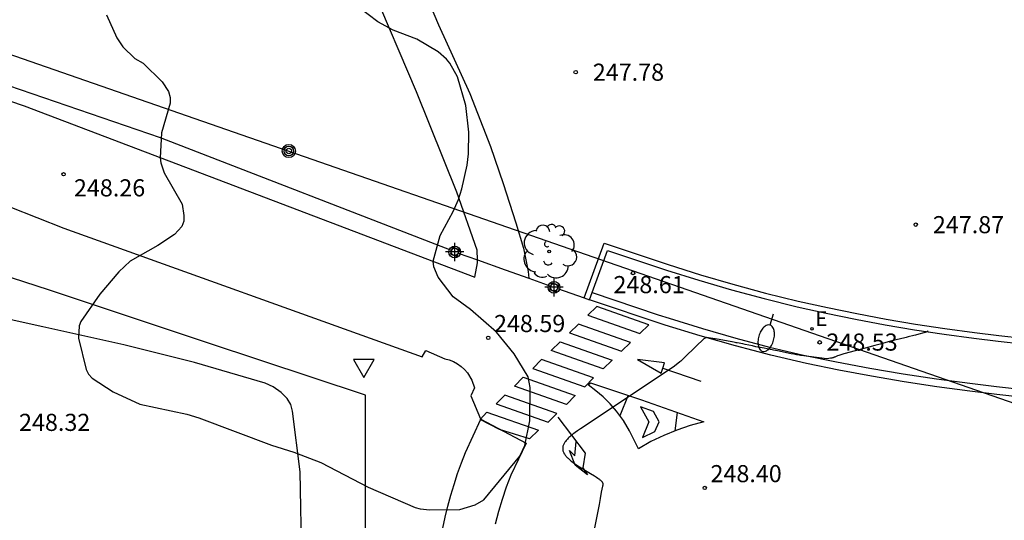
# Model space of a CAD drawing. Units: metres. Extents: x 577143 to 577497, y 4795039 to 4795291.
# Drawn here: x 577375 to 577418, y 4795178 to 4795200 of the extents above; entities that cross this region are included whole.
import ezdxf

# ---------------------------------------------------------------- set-up
doc = ezdxf.new("R2010")
doc.units = ezdxf.units.M
doc.header["$MEASUREMENT"] = 0
for name, color, linetype in [('020104', 34, 'Continuous'), ('020204', 9, 'Continuous'), ('020308', 9, 'Continuous'), ('060108', 9, 'Continuous'), ('060110', 9, 'Continuous'), ('060113', 4, 'Continuous'), ('060134', 9, 'Continuous'), ('060145', 9, 'Continuous'), ('070104', 3, 'Continuous'), ('070105', 6, 'Continuous'), ('070106', 6, 'Continuous'), ('070108', 9, 'Continuous'), ('070110', 9, 'Continuous'), ('090217', 9, 'Continuous'), ('100106', 63, 'Continuous'), ('100116', 71, 'Continuous'), ('100202', 3, 'Continuous'), ('220104', 9, 'Continuous'), ('220207', 9, 'Continuous'), ('220307', 9, 'Continuous'), ('250202', 9, 'Continuous'), ('260101', 9, 'Continuous'), ('260205', 9, 'Continuous'), ('Centroides', 1, 'Continuous')]:
    doc.layers.add(name, color=color, linetype=linetype)
doc.styles.add('ARIAL', font='arial.ttf', dxfattribs={"height": 1})
doc.styles.add('ROMANS', font='romans__.ttf', dxfattribs={"height": 1})

# ---------------------------------------------------------------- blocks, each defined once
blk = doc.blocks.new('Centroide')
for points in [[(0.402, 0), (-0.402, 0)], [(0, -0.402), (0, 0.402)]]:
    blk.add_lwpolyline(points)
for radius in [0.256, 0.159]:
    blk.add_circle((0, 0), radius)
blk = doc.blocks.new('POSTEM')
for radius in [0.29, 0.21, 0.12]:
    blk.add_circle((0, 0), radius)
blk = doc.blocks.new('COTAPU')
blk.add_circle((0, 0), 0.075)
blk = doc.blocks.new('SETRA')
at = {"linetype": 'Continuous'}
blk.add_lwpolyline([(0.451, 0.26), (-0.45, 0.26), (-0.001, -0.52)], close=True, dxfattribs=at)
blk = doc.blocks.new('ARBOL')
blk.add_circle((0, 0), 0.0587)
for centre, radius, start, end in [((-0.564, 0.381), 0.532, 92.28, 254.58), ((-0.28, 0.855), 0.3, 359.2878, 173.6078), ((0.097, 0.97), 0.21, 23.1565, 160.4665), ((0.438, 0.881), 0.24, 301.578, 139.328), ((0.656, 0.288), 0.443, 319.8556, 114.7656), ((-0.091, 0.321), 0.12, 119.14, 310.56), ((0.819, -0.249), 0.383, 235.5275, 62.0275), ((-0.556, -0.339), 0.555, 142.64, 266.54), ((-0.039, -0.384), 0.21, 189.64, 323.88), ((0.299, -0.624), 0.532, 224.67, 0.24), ((-0.301, -0.676), 0.45, 213.78, 295.32)]:
    blk.add_arc(centre, radius, start, end)
blk = doc.blocks.new('FAREDI')
blk.add_line((0, 0), (0.5, 0))
blk.add_lwpolyline([(0.5, 0, 0.159986), (0.538, -0.117, 0.106322), (0.675, -0.238, 0.071006), (0.858, -0.309, 0.057309), (1.099, -0.337, 0.057309), (1.339, -0.309, 0.071006), (1.522, -0.238, 0.106322), (1.659, -0.117, 0.159986), (1.697, 0, 0.159986), (1.659, 0.117, 0.106322), (1.522, 0.238, 0.071006), (1.339, 0.309, 0.057309), (1.099, 0.337, 0.057309), (0.858, 0.309, 0.071006), (0.675, 0.238, 0.106322), (0.538, 0.117, 0.159986)], format="xyb", close=True)
blk = doc.blocks.new('REGALU')
blk.add_circle((0, 0), 0.055)

msp = doc.modelspace()

# ---------------------------------------------------------------- linework, layer by layer
at = {"layer": '020104', "elevation": 248.5, "flags": 128}
msp.add_lwpolyline([(577414.643, 4795186.21), (577414.633, 4795186.197), (577414.618, 4795186.185), (577414.603, 4795186.175), (577414.589, 4795186.168), (577414.574, 4795186.161), (577414.556, 4795186.154), (577414.538, 4795186.147), (577414.509, 4795186.138), (577414.452, 4795186.121), (577414.233, 4795186.065), (577414.085, 4795186.026), (577414.01, 4795186.005), (577413.771, 4795185.946), (577413.678, 4795185.922), (577413.622, 4795185.907), (577413.047, 4795185.764), (577412.794, 4795185.698), (577412.548, 4795185.628), (577412.429, 4795185.595), (577412.309, 4795185.565), (577412.044, 4795185.493), (577411.66, 4795185.397), (577410.954, 4795185.199), (577410.812, 4795185.157), (577410.729, 4795185.129), (577410.666, 4795185.107), (577410.614, 4795185.086), (577410.557, 4795185.062), (577410.529, 4795185.049), (577410.513, 4795185.042), (577410.494, 4795185.035), (577410.477, 4795185.03), (577410.459, 4795185.025), (577410.43, 4795185.018), (577410.366, 4795185.006), (577410.225, 4795184.982), (577410.206, 4795184.981), (577409.08, 4795185.127), (577409.045, 4795185.132), (577408.991, 4795185.141), (577408.875, 4795185.164), (577408.757, 4795185.188), (577408.64, 4795185.208), (577408.046, 4795185.329), (577407.862, 4795185.366), (577407.748, 4795185.385), (577407.726, 4795185.388), (577407.459, 4795185.448), (577407.376, 4795185.465), (577407.098, 4795185.514), (577406.941, 4795185.545), (577406.623, 4795185.615), (577406.521, 4795185.637), (577406.277, 4795185.677), (577406.231, 4795185.685), (577406.182, 4795185.695), (577406.057, 4795185.724), (577406.036, 4795185.729), (577405.479, 4795185.824), (577405.316, 4795185.852), (577405.253, 4795185.865), (577405.205, 4795185.876), (577405.186, 4795185.88), (577404.935, 4795185.916), (577404.918, 4795185.914), (577404.901, 4795185.907), (577404.887, 4795185.901), (577404.872, 4795185.892), (577404.856, 4795185.881), (577404.838, 4795185.868), (577404.818, 4795185.853), (577404.786, 4795185.827), (577404.724, 4795185.773), (577404.548, 4795185.61), (577403.879, 4795184.95), (577403.864, 4795184.934), (577403.846, 4795184.918), (577403.806, 4795184.882), (577403.76, 4795184.844), (577403.679, 4795184.778), (577403.471, 4795184.622), (577399.402, 4795181.917), (577399.28, 4795181.834), (577399.168, 4795181.755), (577399.117, 4795181.716), (577399.068, 4795181.678), (577399.022, 4795181.641), (577398.979, 4795181.605), (577398.938, 4795181.569), (577398.9, 4795181.534), (577398.865, 4795181.499), (577398.832, 4795181.465), (577398.802, 4795181.431), (577398.774, 4795181.398), (577398.749, 4795181.365), (577398.726, 4795181.333), (577398.706, 4795181.302), (577398.688, 4795181.271), (577398.672, 4795181.24), (577398.659, 4795181.209), (577398.648, 4795181.179), (577398.639, 4795181.15), (577398.633, 4795181.12), (577398.628, 4795181.091), (577398.626, 4795181.062), (577398.626, 4795181.034), (577398.628, 4795181.006), (577398.633, 4795180.978), (577398.639, 4795180.95), (577398.647, 4795180.922), (577398.657, 4795180.894), (577398.67, 4795180.867), (577398.684, 4795180.84), (577398.7, 4795180.813), (577398.717, 4795180.785), (577398.737, 4795180.758), (577398.759, 4795180.731), (577398.782, 4795180.704), (577398.807, 4795180.677), (577398.833, 4795180.65), (577398.862, 4795180.623), (577398.892, 4795180.595), (577398.923, 4795180.568), (577398.957, 4795180.54), (577398.991, 4795180.513), (577399.027, 4795180.485), (577399.104, 4795180.428), (577399.187, 4795180.371), (577399.368, 4795180.253), (577399.844, 4795179.963), (577400.017, 4795179.857), (577400.115, 4795179.792), (577400.166, 4795179.757), (577400.21, 4795179.725), (577400.236, 4795179.705), (577400.259, 4795179.686), (577400.28, 4795179.668), (577400.29, 4795179.659), (577400.299, 4795179.651), (577400.308, 4795179.642), (577400.316, 4795179.634), (577400.323, 4795179.626), (577400.331, 4795179.618), (577400.343, 4795179.604), (577400.354, 4795179.589), (577400.363, 4795179.575), (577400.371, 4795179.562), (577400.377, 4795179.549), (577400.383, 4795179.53), (577400.387, 4795179.512), (577400.388, 4795179.494), (577400.388, 4795179.477), (577400.385, 4795179.459), (577400.382, 4795179.44), (577400.374, 4795179.408), (577400.314, 4795179.136), (577400.264, 4795178.864), (577400.224, 4795178.594), (577399.832, 4795176.626)], dxfattribs=at)
at = {"layer": '060108', "flags": 128}
for points in [[(577399.921, 4795187.889), (577402.808, 4795186.906), (577403.294, 4795186.761), (577404.75, 4795186.307), (577406.216, 4795185.886), (577407.691, 4795185.499), (577409.174, 4795185.145), (577410.625, 4795184.846), (577412.081, 4795184.573), (577413.542, 4795184.326), (577415.007, 4795184.105), (577416.476, 4795183.911), (577417.643, 4795183.765), (577418.812, 4795183.639)], [(577395.028, 4795182.346), (577395.038, 4795182.341)], [(577395.038, 4795182.341), (577397.022, 4795181.294), (577396.355, 4795179.879), (577396.156, 4795179.355), (577395.975, 4795178.824), (577395.813, 4795178.287), (577395.669, 4795177.745)]]:
    msp.add_lwpolyline(points, dxfattribs=at)
at = {"layer": '060110', "flags": 128}
for points in [[(577391.661, 4795203.209), (577393.181, 4795199.613), (577394.562, 4795196.611), (577395.458, 4795194.289), (577396.02, 4795192.663), (577396.58, 4795190.935), (577396.912, 4795189.831), (577397.12, 4795188.814), (577397.137, 4795188.514)], [(577394.894, 4795189.313), (577394.872, 4795189.746), (577393.992, 4795192.285), (577392.225, 4795196.687), (577390.277, 4795201.259)], [(577394.775, 4795188.561), (577394.9, 4795189.184), (577394.894, 4795189.313)]]:
    msp.add_lwpolyline(points, dxfattribs=at)
at = {"layer": '060113', "flags": 128}
msp.add_lwpolyline([(577418.828, 4795183.295), (577417.647, 4795183.422), (577416.468, 4795183.568), (577415.029, 4795183.76), (577413.594, 4795183.977), (577412.162, 4795184.22), (577410.736, 4795184.488), (577409.314, 4795184.782), (577407.751, 4795185.148), (577406.197, 4795185.549), (577404.653, 4795185.985), (577403.118, 4795186.455), (577399.802, 4795187.564)], dxfattribs=at)
at = {"layer": '060134', "flags": 128}
for points in [[(577278.426, 4795226.887), (577284.374, 4795225.419), (577291.278, 4795223.535), (577296.682, 4795221.867), (577304.454, 4795219.367), (577311.541, 4795216.903), (577317.557, 4795214.67), (577324.125, 4795212.098), (577329.413, 4795210.05), (577332.896, 4795208.854), (577336.376, 4795207.914), (577339.844, 4795207.114), (577343.728, 4795206.154), (577347.008, 4795205.234), (577350.848, 4795204.094), (577356.74, 4795202.142), (577364.891, 4795199.514), (577375.019, 4795196.066), (577394.775, 4795188.561)], [(577271.547, 4795223.895), (577279.322, 4795222.271), (577283.918, 4795221.247), (577288.214, 4795220.163), (577293.078, 4795218.863), (577298.81, 4795217.251), (577305.161, 4795215.299), (577311.385, 4795213.095), (577318.017, 4795210.591), (577326.829, 4795207.23), (577333.48, 4795204.89), (577339.896, 4795202.69), (577347.1, 4795200.466), (577355.704, 4795197.774), (577363.603, 4795195.282), (577372.019, 4795192.578), (577376.759, 4795190.714), (577392.472, 4795185.063)]]:
    msp.add_lwpolyline(points, dxfattribs=at)
at = {"layer": '060145', "flags": 128}
msp.add_lwpolyline([(577392.472, 4795185.063), (577392.623, 4795185.348), (577393.455, 4795184.989), (577393.649, 4795184.937), (577393.835, 4795184.863), (577394.012, 4795184.767), (577394.175, 4795184.651), (577394.324, 4795184.516), (577394.456, 4795184.365), (577394.647, 4795184.054), (577394.766, 4795183.709), (577394.599, 4795183.364), (577395.028, 4795182.346)], dxfattribs=at)
at = {"layer": '070104', "flags": 128}
msp.add_lwpolyline([(577374.346, 4795150.671), (577377.802, 4795153.375), (577382.238, 4795157.447), (577386.082, 4795160.735), (577387.926, 4795162.538), (577388.09, 4795162.89), (577388.23, 4795163.322), (577388.314, 4795163.994), (577388.314, 4795164.726), (577388.242, 4795166.73), (577387.83, 4795170.114), (577387.362, 4795173.554), (577387.19, 4795176.11), (577387.114, 4795180.03), (577386.782, 4795182.686), (577386.71, 4795182.974), (577386.558, 4795183.238), (577386.29, 4795183.51), (577385.934, 4795183.758), (577385.582, 4795183.918), (577382.483, 4795184.822), (577379.387, 4795185.59), (577375.843, 4795186.382), (577372.331, 4795187.154)], dxfattribs=at)
at = {"layer": '070105', "flags": 128}
for points in [[(577393.758, 4795189.724), (577380.999, 4795194.666), (577370.247, 4795198.342), (577340.884, 4795208.466), (577339.731, 4795208.937), (577337.834, 4795209.714), (577335.936, 4795210.49), (577335.145, 4795212.11), (577334.355, 4795213.73)], [(577399.566, 4795187.648), (577400.444, 4795190.046), (577403.251, 4795189.11), (577404.666, 4795188.665), (577406.087, 4795188.251), (577407.517, 4795187.866), (577408.954, 4795187.51), (577410.231, 4795187.226), (577411.513, 4795186.963), (577412.799, 4795186.722), (577414.089, 4795186.503), (577415.382, 4795186.306), (577416.68, 4795186.131), (577417.741, 4795185.999), (577418.804, 4795185.883)], [(577399.921, 4795187.889), (577400.595, 4795189.732), (577403.176, 4795188.872), (577404.593, 4795188.426), (577406.02, 4795188.01), (577407.455, 4795187.623), (577408.897, 4795187.267), (577410.178, 4795186.981), (577411.464, 4795186.717), (577412.755, 4795186.475), (577414.049, 4795186.256), (577415.347, 4795186.058), (577416.648, 4795185.883), (577417.712, 4795185.75), (577418.778, 4795185.634)], [(577398.398, 4795188.064), (577399.566, 4795187.648)], [(577399.802, 4795187.564), (577399.921, 4795187.889)], [(577399.566, 4795187.648), (577399.802, 4795187.564)]]:
    msp.add_lwpolyline(points, dxfattribs=at)
at = {"layer": '070106', "flags": 128}
for points in [[(577394.052, 4795189.613), (577394.894, 4795189.313)], [(577394.894, 4795189.313), (577396.105, 4795188.882), (577397.137, 4795188.514)], [(577397.137, 4795188.514), (577398.102, 4795188.17)]]:
    msp.add_lwpolyline(points, dxfattribs=at)
at = {"layer": '070108', "flags": 128}
msp.add_lwpolyline([(577370.22, 4795139.916), (577370.522, 4795141.383), (577371.354, 4795143.375), (577372.77, 4795146.599), (577373.926, 4795148.683), (577375.894, 4795150.607), (577380.438, 4795154.723), (577388.126, 4795161.998), (577390.518, 4795164.27), (577390.294, 4795169.046), (577390.062, 4795173.69), (577389.982, 4795175.778), (577389.982, 4795183.392), (577383.057, 4795185.688), (577376.131, 4795187.984), (577358.831, 4795193.606), (577348.036, 4795197.622), (577335, 4795202.122)], dxfattribs=at)
at = {"layer": '070110', "flags": 128}
for points in [[(577393.758, 4795189.724), (577393.806, 4795189.868), (577394.104, 4795189.767), (577394.052, 4795189.613)], [(577393.758, 4795189.724), (577393.704, 4795189.567), (577394.002, 4795189.466), (577394.052, 4795189.613)], [(577398.102, 4795188.17), (577398.05, 4795188.018), (577398.348, 4795187.917), (577398.398, 4795188.064)], [(577398.102, 4795188.17), (577398.152, 4795188.318), (577398.45, 4795188.217), (577398.398, 4795188.064)]]:
    msp.add_lwpolyline(points, dxfattribs=at)
at = {"layer": '100106', "flags": 128}
msp.add_lwpolyline([(577378.627, 4795200.054), (577379.087, 4795199.046), (577379.351, 4795198.654), (577379.879, 4795198.142), (577380.239, 4795197.93), (577381.067, 4795197.122), (577381.355, 4795196.694), (577381.423, 4795196.438), (577381.427, 4795196.186), (577381.043, 4795194.882), (577380.983, 4795193.786), (577381.011, 4795193.566), (577381.155, 4795193.13), (577381.943, 4795191.754), (577382.023, 4795191.262), (577382.023, 4795191.018), (577381.935, 4795190.782), (577381.619, 4795190.426), (577380.887, 4795189.95), (577379.671, 4795189.266), (577379.179, 4795188.798), (577378.339, 4795187.822), (577377.507, 4795186.622), (577377.431, 4795186.422), (577377.399, 4795185.882), (577377.743, 4795184.51), (577377.851, 4795184.314), (577378.007, 4795184.138), (577378.927, 4795183.538), (577380.095, 4795182.998), (577382.147, 4795182.554), (577382.686, 4795182.39), (577385.866, 4795181.194), (577386.846, 4795180.886), (577388.026, 4795180.438), (577390.098, 4795179.366), (577392.162, 4795178.466), (577392.378, 4795178.406), (577392.81, 4795178.362), (577394.126, 4795178.378), (577394.79, 4795178.59), (577395.17, 4795178.806), (577396.754, 4795180.718), (577396.966, 4795181.182), (577397.182, 4795182.27), (577397.206, 4795183.722), (577397.114, 4795184.19), (577396.498, 4795185.206), (577395.73, 4795186.146), (577394.582, 4795187.138), (577393.826, 4795187.702), (577393.166, 4795188.566), (577392.974, 4795189.018), (577392.954, 4795189.258), (577393.254, 4795190.382), (577393.83, 4795191.433), (577394.058, 4795191.965), (577394.21, 4795192.437), (577394.446, 4795193.465), (577394.506, 4795193.961), (577394.514, 4795194.913), (577394.382, 4795196.085), (577394.018, 4795197.333), (577393.679, 4795197.933), (577393.531, 4795198.117), (577393.175, 4795198.437), (577392.235, 4795198.993), (577391.199, 4795199.389), (577390.523, 4795199.741), (577389.671, 4795200.389)], dxfattribs=at)
at = {"layer": '100116', "flags": 128}
msp.add_lwpolyline([(577393.368, 4795177.559), (577393.473, 4795178.044), (577393.591, 4795178.527), (577393.721, 4795179.006), (577393.865, 4795179.481), (577394.021, 4795179.953), (577394.19, 4795180.42), (577394.371, 4795180.882), (577395.038, 4795182.341)], dxfattribs=at)
at = {"layer": '220104', "flags": 128}
msp.add_lwpolyline([(577437.669, 4795176.333), (577346.184, 4795208.133), (577297.382, 4795223.974), (577244.084, 4795235.998), (577196.605, 4795246.447), (577144.325, 4795257.715)], dxfattribs=at)
at = {"layer": '260101', "flags": 128}
for points in [[(577400.12, 4795187.279), (577399.73, 4795186.895), (577402.009, 4795186.092), (577402.399, 4795186.476)], [(577399.315, 4795186.502), (577398.925, 4795186.118), (577401.204, 4795185.315), (577401.594, 4795185.699)], [(577398.51, 4795185.725), (577400.789, 4795184.922), (577400.399, 4795184.538), (577398.12, 4795185.341)], [(577397.705, 4795184.949), (577397.315, 4795184.565), (577399.594, 4795183.762), (577399.984, 4795184.146)], [(577396.9, 4795184.172), (577399.179, 4795183.369), (577398.789, 4795182.985), (577396.51, 4795183.788)], [(577399.843, 4795183.935), (577402.082, 4795183.189), (577404.806, 4795182.215), (577404.209, 4795182.058), (577403.624, 4795181.862), (577403.053, 4795181.628), (577402.49, 4795181.353), (577401.946, 4795181.041), (577401.791, 4795181.365), (577401.56, 4795181.831), (577401.289, 4795182.274), (577400.98, 4795182.692), (577400.702, 4795183.012), (577400.402, 4795183.31), (577400.081, 4795183.587), (577399.741, 4795183.84)], [(577396.097, 4795183.397), (577395.707, 4795183.013), (577397.986, 4795182.21), (577398.376, 4795182.594)], [(577395.308, 4795182.649), (577397.564, 4795181.858), (577397.167, 4795181.476), (577395.859, 4795181.883), (577395.016, 4795182.331)], [(577402.033, 4795182.878), (577402.396, 4795182.22), (577402.126, 4795181.529), (577402.664, 4795181.791), (577402.854, 4795182.224), (577402.6, 4795182.677)]]:
    msp.add_lwpolyline(points, close=True, dxfattribs=at)
for points in [[(577401.908, 4795184.946), (577402.937, 4795184.352)], [(577403.087, 4795184.808), (577401.908, 4795184.946)], [(577403.012, 4795184.58), (577403.087, 4795184.808)], [(577402.937, 4795184.352), (577403.012, 4795184.58)], [(577403.012, 4795184.58), (577403.012, 4795184.58)], [(577403.012, 4795184.58), (577404.687, 4795184.008)], [(577401.499, 4795183.383), (577401.136, 4795182.481)], [(577403.644, 4795182.631), (577403.549, 4795181.831)], [(577398.409, 4795182.43), (577399.606, 4795180.853), (577399.514, 4795180.208), (577399.716, 4795179.903), (577399.167, 4795180.321), (577398.926, 4795180.967), (577399.152, 4795180.729), (577399.213, 4795181.361)]]:
    msp.add_lwpolyline(points, dxfattribs=at)

# ---------------------------------------------------------------- block references
at = {"layer": '020204', "rotation": 359.9987685839998}
for p in [(577399.197, 4795197.541, 247.78), (577376.754, 4795193.07, 248.264), (577414.101, 4795190.861, 247.872)]:
    msp.add_blockref('COTAPU', p, dxfattribs=at)
at = {"layer": '020204'}
for p in [(577401.707, 4795188.74, 248.613), (577395.366, 4795185.904, 248.594), (577409.888, 4795185.703, 248.53), (577404.854, 4795179.327, 248.401)]:
    msp.add_blockref('COTAPU', p, dxfattribs=at)
at = {"layer": '090217', "rotation": 359.9987685839998}
msp.add_blockref('POSTEM', (577386.624, 4795194.087), dxfattribs=at)
at = {"layer": '100202', "rotation": 359.9987685839998}
msp.add_blockref('ARBOL', (577398.038, 4795189.689), dxfattribs=at)
at = {"layer": '220207'}
msp.add_blockref('REGALU', (577409.555, 4795186.297, 248.533), dxfattribs=at)
at = {"layer": '250202', "rotation": 254.3661955478567}
msp.add_blockref('FAREDI', (577407.845, 4795186.944), dxfattribs=at)
at = {"layer": '260205', "rotation": 359.9987685839998}
msp.add_blockref('SETRA', (577389.915, 4795184.686), dxfattribs=at)
at = {"layer": 'Centroides', "rotation": 359.9987685839998}
for p in [(577393.893, 4795189.665), (577398.247, 4795188.115)]:
    msp.add_blockref('Centroide', p, dxfattribs=at)

# ---------------------------------------------------------------- texts
at = {"layer": '020308', "style": 'ARIAL'}
for s, p in [('247.78', (577399.947, 4795197.166)), ('248.26', (577377.206, 4795192.099)), ('247.87', (577414.851, 4795190.486)), ('248.32', (577374.8, 4795181.823))]:
    msp.add_text(s, height=0.75, rotation=359.9988, dxfattribs=at).set_placement(p)
for s, p in [('248.61', (577400.851, 4795187.859)), ('248.59', (577395.616, 4795186.154)), ('248.53', (577410.185, 4795185.341)), ('248.40', (577405.104, 4795179.577))]:
    msp.add_text(s, height=0.75, dxfattribs=at).set_placement(p)
at = {"layer": '220307', "style": 'ROMANS'}
msp.add_text('E', height=0.65, dxfattribs=at).set_placement((577409.701, 4795186.419))

doc.saveas('drawing.dxf')
